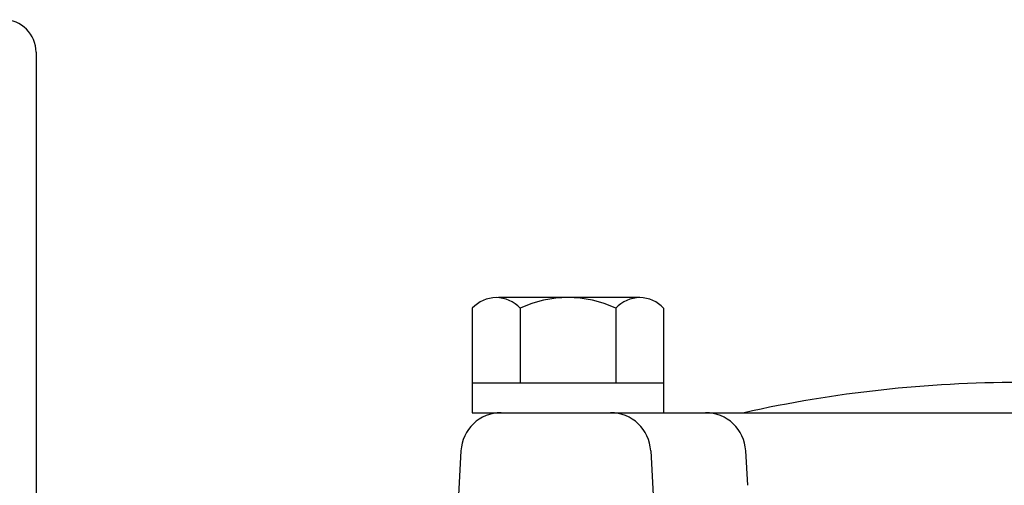
# Model space of a CAD drawing. Units: inches. Extents: x -2668 to -1638, y -1658 to -18.
# Drawn here: x -2185 to -2181, y -312 to -311 of the extents above; entities that cross this region are included whole.
import ezdxf

# ---------------------------------------------------------------- set-up
doc = ezdxf.new("R2010")
doc.units = ezdxf.units.IN
doc.header["$LTSCALE"] = 16
doc.header["$MEASUREMENT"] = 0
doc.layers.add('STRAINER', color=2, linetype='Continuous')

# ---------------------------------------------------------------- blocks, each defined once
blk = doc.blocks.new('4-inch Strainer_Section View')
at = {"layer": 'STRAINER'}
for p, q in [((0.7289, 4.375), (0.7289, -4.375)), ((3.0437, 3.435), (2.5019, 3.435)), ((2.4017, 3.3948), (2.4017, 2.9942)), ((2.5851, 3.3948), (2.5851, 3.107)), ((2.952, 3.3948), (2.952, 3.107)), ((3.1354, 3.3948), (3.1354, 2.9942)), ((3.1354, 3.107), (2.4017, 3.107)), ((2.4017, 2.9942), (4.5, 2.9942)), ((2.3583, 2.8479), (2.3453, 2.6002)), ((3.0857, 2.8479), (3.0987, 2.6002)), ((3.4498, 2.8479), (3.4567, 2.7159))]:
    blk.add_line(p, q, dxfattribs=at)
for centre, radius, start, end in [((0.6039, 4.375), 0.125, 0, 90), ((2.4934, 3.3103), 0.1247, 42.6669, 137.3331), ((2.7686, 2.9963), 0.4387, 65.2796, 114.7204), ((3.0437, 3.3103), 0.1247, 42.6671, 137.3327), ((4.5, -1.7654), 4.8753, 90, 102.5116), ((2.5124, 2.8398), 0.1544, 90, 177), ((2.9315, 2.8398), 0.1544, 3, 90), ((3.2957, 2.8398), 0.1544, 3, 90)]:
    blk.add_arc(centre, radius, start, end, dxfattribs=at)

msp = doc.modelspace()

# ---------------------------------------------------------------- block references
at = {"layer": 'STRAINER', "ltscale": 0.5}
msp.add_blockref('4-inch Strainer_Section View', (-2185.88191, -315.06625), dxfattribs=at)

doc.saveas('drawing.dxf')
